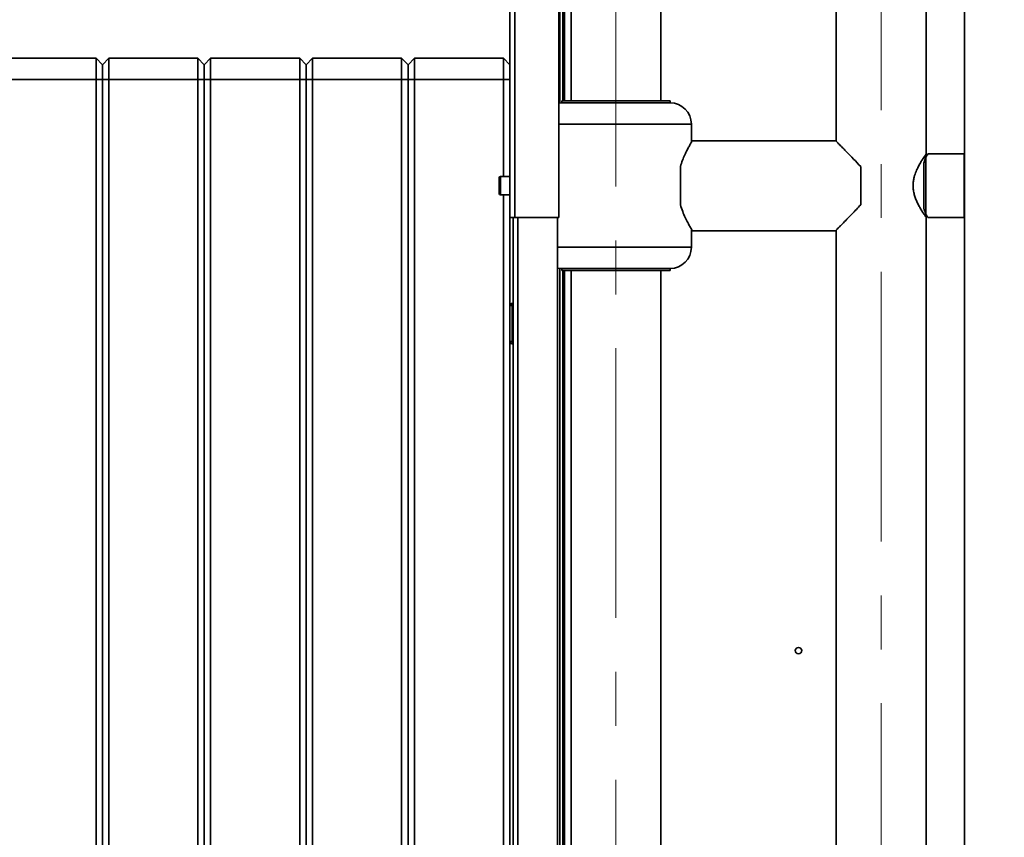
# Paper-space layout 'Blatt2' of a CAD drawing. Units: millimetres. Extents: x 0 to 4201, y 0 to 2970.
# Drawn here: x 728 to 1192, y 1926 to 2311 of the extents above; entities that cross this region are included whole.
import ezdxf

# ---------------------------------------------------------------- set-up
doc = ezdxf.new("R2010")
doc.units = ezdxf.units.MM
doc.linetypes.add('CENTERX2', pattern=[20.32, 12.7, -2.54, 2.54, -2.54])
doc.layers.add('1', color=7, linetype='Continuous')
doc.styles.add('SLDTEXTSTYLE1', font='TXT', dxfattribs={"width": 0.605})
doc.dimstyles.new('SLDDIMSTYLE0', dxfattribs={"dimtxt": 35, "dimasz": 25, "dimexe": 0, "dimexo": 0.0625, "dimgap": 8.75, "dimtad": 1, "dimdec": 1, "dimrnd": 1e-09, "dimzin": 12, "dimdsep": 46, "dimtxsty": 'SLDTEXTSTYLE1', "dimsah": 1, "dimcen": 0.09, "dimadec": 0, "dimazin": 3, "dimtfac": 1, "dimtdec": 1, "dimtofl": 0, "dimtmove": 0, "dimatfit": 3, "dimfxl": 1, "dimfrac": 2, "dimtolj": 1, "dimtzin": 12, "dimarcsym": 0})

# ---------------------------------------------------------------- blocks, each defined once
blk = doc.blocks.new('_D_6')
at = {"layer": '1', "ltscale": 10}
for p, q in [((561.39, 2292.66), (561.39, 2690.46)), ((1729.39, 2256.11), (1729.39, 2690.46)), ((561.39, 2680.46), (1729.39, 2680.46))]:
    blk.add_line(p, q, dxfattribs=at)
for points in [[(561.39, 2680.46), (586.39, 2676.46), (586.39, 2684.46)], [(1729.39, 2680.46), (1704.39, 2684.46), (1704.39, 2676.46)]]:
    blk.add_solid(points, dxfattribs=at)
at = {"layer": '1', "ltscale": 10, "insert": (1091.92, 2725.58), "char_height": 35, "attachment_point": 1, "style": 'SLDTEXTSTYLE1'}
blk.add_mtext('1168', dxfattribs=at)

psp = doc.layouts.new('Blatt2')

# ---------------------------------------------------------------- linework, layer by layer
at = {"color": 7, "linetype": 'Continuous', "lineweight": 35, "ltscale": 10}
for p, q in [((959.39, 2217.66), (959.39, 2450.36)), ((961.69, 2217.66), (961.69, 2449.65)), ((1173.64, 2433.16), (1173.64, 1672.16)), ((982.39, 2217.66), (982.39, 2428.95)), ((982.89, 2271.61), (982.89, 2427.36)), ((984.39, 2272.66), (984.39, 2427.36)), ((1113.19, 2426.66), (1113.19, 2253.55)), ((1155.59, 2247.61), (1155.59, 2426.66)), ((988.19, 2422.66), (988.19, 2272.66)), ((1030.59, 2272.66), (1030.59, 2422.66)), ((722.39, 2292.66), (764.39, 2292.66)), ((764.39, 2282.66), (764.39, 2292.66)), ((764.39, 2292.66), (767.39, 2289.66)), ((767.39, 2289.66), (770.39, 2292.66)), ((770.39, 2292.66), (770.39, 2282.66)), ((770.39, 2292.66), (812.39, 2292.66)), ((812.39, 2282.66), (812.39, 2292.66)), ((812.39, 2292.66), (815.39, 2289.66)), ((815.39, 2289.66), (818.39, 2292.66)), ((818.39, 2292.66), (818.39, 2282.66)), ((818.39, 2292.66), (860.39, 2292.66)), ((860.39, 2282.66), (860.39, 2292.66)), ((860.39, 2292.66), (863.39, 2289.66)), ((863.39, 2289.66), (866.39, 2292.66)), ((866.39, 2292.66), (866.39, 2282.66)), ((866.39, 2292.66), (908.39, 2292.66)), ((908.39, 2282.66), (908.39, 2292.66)), ((908.39, 2292.66), (911.39, 2289.66)), ((911.39, 2289.66), (914.39, 2292.66)), ((914.39, 2292.66), (914.39, 2282.66)), ((914.39, 2292.66), (956.39, 2292.66)), ((956.39, 2282.66), (956.39, 2292.66)), ((956.39, 2292.66), (959.39, 2289.66)), ((767.39, 2282.66), (767.39, 2289.66)), ((815.39, 2289.66), (815.39, 2282.66)), ((863.39, 2289.66), (863.39, 2282.66)), ((911.39, 2282.66), (911.39, 2289.66)), ((764.39, 2282.66), (722.39, 2282.66)), ((764.39, 2282.66), (767.39, 2282.66)), ((764.39, 1703.66), (764.39, 2282.66)), ((767.39, 2282.66), (770.39, 2282.66)), ((767.39, 1703.66), (767.39, 2282.66)), ((812.39, 2282.66), (770.39, 2282.66)), ((770.39, 2282.66), (770.39, 1703.66)), ((812.39, 2282.66), (815.39, 2282.66)), ((812.39, 1703.66), (812.39, 2282.66)), ((815.39, 2282.66), (815.39, 1703.66)), ((815.39, 2282.66), (818.39, 2282.66)), ((818.39, 2282.66), (818.39, 1703.66)), ((860.39, 2282.66), (818.39, 2282.66)), ((860.39, 1703.66), (860.39, 2282.66)), ((860.39, 2282.66), (863.39, 2282.66)), ((863.39, 2282.66), (863.39, 1703.66)), ((863.39, 2282.66), (866.39, 2282.66)), ((866.39, 2282.66), (866.39, 1703.66)), ((908.39, 2282.66), (866.39, 2282.66)), ((908.39, 1703.66), (908.39, 2282.66)), ((908.39, 2282.66), (911.39, 2282.66)), ((911.39, 1703.66), (911.39, 2282.66)), ((911.39, 2282.66), (914.39, 2282.66)), ((914.39, 2282.66), (914.39, 1703.66)), ((956.39, 2282.66), (914.39, 2282.66)), ((956.39, 2282.66), (959.39, 2282.66)), ((956.39, 2236.91), (956.39, 2282.66)), ((983.89, 2271.66), (982.39, 2271.54)), ((983.89, 2272.66), (983.89, 2271.66)), ((1034.89, 2272.66), (983.89, 2272.66)), ((983.89, 2271.66), (1034.89, 2271.66)), ((1034.89, 2271.66), (1034.89, 2272.66)), ((1044.89, 2253.07), (1044.89, 2261.66)), ((1112.94, 2253.86), (1045.32, 2253.86)), ((1155.39, 2246.15), (1154.39, 2243.24)), ((1155.37, 2246.11), (1154.53, 2246.11)), ((1155.39, 2246.15), (1155.39, 2219.17)), ((1173.39, 2247.66), (1156.38, 2247.66)), ((1173.64, 2247.41), (1173.39, 2247.66)), ((1173.39, 2217.66), (1173.39, 2247.66)), ((1039.71, 2223.67), (1039.71, 2241.65)), ((1124.71, 2223.67), (1124.71, 2241.65)), ((1154.39, 2222.07), (1154.39, 2243.24)), ((954.39, 2228.91), (954.39, 2236.41)), ((959.39, 2236.91), (954.89, 2236.91)), ((954.89, 2228.41), (959.39, 2228.41)), ((956.39, 1756.91), (956.39, 2228.41)), ((1154.53, 2219.21), (1155.37, 2219.21)), ((1173.39, 2217.66), (1173.64, 2217.91)), ((961.69, 2217.66), (959.39, 2217.66)), ((959.39, 2217.66), (959.39, 1767.66)), ((960.89, 1767.66), (960.89, 2217.66)), ((961.69, 2217.66), (982.39, 2217.66)), ((981.89, 1767.66), (981.89, 2217.66)), ((1155.59, 1678.66), (1155.59, 2217.69)), ((1156.38, 2217.66), (1173.39, 2217.66)), ((1044.89, 2203.66), (1044.89, 2212.25)), ((1045.32, 2211.46), (1112.94, 2211.46)), ((1113.19, 2211.76), (1113.19, 1678.66)), ((982.89, 1769.51), (982.89, 2193.71)), ((983.89, 2193.66), (983.89, 2192.66)), ((983.89, 2193.66), (1034.89, 2193.66)), ((1034.89, 2192.66), (983.89, 2192.66)), ((984.39, 1769.51), (984.39, 2192.66)), ((988.19, 2192.66), (988.19, 1769.51)), ((1030.59, 1682.66), (1030.59, 2192.66)), ((1034.89, 2192.66), (1034.89, 2193.66)), ((959.39, 2176.21), (960.39, 2176.21)), ((960.39, 2177.21), (960.39, 2176.21)), ((960.39, 2177.21), (960.89, 2177.21)), ((960.39, 2176.21), (960.39, 2159.21)), ((960.39, 2176.21), (960.89, 2176.21)), ((960.39, 2159.21), (959.39, 2159.21)), ((960.39, 2159.21), (960.39, 2158.21)), ((960.39, 2159.21), (960.89, 2159.21)), ((960.39, 2158.21), (960.89, 2158.21))]:
    psp.add_line(p, q, dxfattribs=at)
at = {"color": 1, "linetype": 'Continuous', "lineweight": 35, "ltscale": 10}
for p, q in [((985.19, 2272.66), (985.19, 2427.36)), ((982.39, 2261.66), (1044.89, 2261.66)), ((954.89, 2236.91), (954.89, 2228.41)), ((963.19, 1767.66), (963.19, 2217.66)), ((981.89, 2203.66), (1044.89, 2203.66)), ((985.19, 1769.51), (985.19, 2192.66))]:
    psp.add_line(p, q, dxfattribs=at)
at = {"color": 7, "linetype": 'Continuous', "lineweight": 35, "ltscale": 10, "flags": 128}
psp.add_lwpolyline([(981.89, 2193.86), (981.94, 2193.85), (983.89, 2193.66)], dxfattribs=at)
at = {"color": 7, "linetype": 'Continuous', "lineweight": 35, "ltscale": 100}
psp.add_circle((1095.39, 2013.66), 1.5, dxfattribs=at)
for centre, radius, start, end in [((1034.89, 2261.66), 10, 0, 90), ((954.89, 2236.41), 0.5, 90, 180), ((954.89, 2228.91), 0.5, 180, 270), ((1034.89, 2203.66), 10, 270, 0), ((960.39, 2176.21), 1, 90, 180), ((960.39, 2159.21), 1, 180, 270)]:
    psp.add_arc(centre, radius, start, end, dxfattribs=at)
at = {"color": 7, "linetype": 'Continuous', "lineweight": 35, "ltscale": 10}
for points, knots in [([(1045.32, 2253.8), (1045.33, 2253.81), (1045.35, 2253.85), (1045.08, 2253.39), (1044.55, 2252.5), (1043.81, 2251.17), (1042.88, 2249.42), (1041.82, 2247.22), (1040.7, 2244.66), (1040.05, 2242.66), (1039.71, 2241.65)], [0, 0, 0, 0, 0.061022, 0.194136, 0.317413, 0.443737, 0.578058, 0.715424, 0.856049, 1, 1, 1, 1]), ([(1124.71, 2241.65), (1123.58, 2242.85), (1121.28, 2245.29), (1118.49, 2248.15), (1116.35, 2250.34), (1114.92, 2251.79), (1113.86, 2252.88), (1113.2, 2253.54), (1112.88, 2253.87), (1112.92, 2253.82), (1112.94, 2253.81)], [0, 0, 0, 0, 0.194585, 0.394741, 0.520143, 0.648447, 0.751754, 0.857841, 0.961279, 1, 1, 1, 1]), ([(1155.56, 2247.61), (1155.56, 2247.62), (1155.59, 2247.65), (1155.38, 2247.36), (1154.86, 2246.61), (1153.94, 2245.25), (1152.8, 2243.39), (1151.79, 2241.57), (1150.75, 2239.37), (1149.95, 2237.03), (1149.46, 2234.75), (1149.4, 2233.36), (1149.37, 2232.66)], [0, 0, 0, 0, 0.044082, 0.128305, 0.214856, 0.390151, 0.490708, 0.593429, 0.709899, 0.830288, 0.913747, 1, 1, 1, 1]), ([(1155.39, 2246.15), (1155.57, 2246.43), (1155.95, 2247), (1156.27, 2247.48), (1156.42, 2247.7), (1156.38, 2247.64), (1156.38, 2247.64)], [0, 0, 0, 0, 0.3154651, 0.6392297, 0.9549536, 1, 1, 1, 1]), ([(1149.37, 2232.66), (1149.4, 2231.95), (1149.46, 2230.52), (1149.91, 2228.46), (1150.55, 2226.53), (1151.34, 2224.66), (1152.26, 2222.87), (1153.27, 2221.14), (1154.25, 2219.6), (1154.99, 2218.51), (1155.42, 2217.9), (1155.6, 2217.65), (1155.57, 2217.68), (1155.57, 2217.69)], [0, 0, 0, 0, 0.08609, 0.175472, 0.261398, 0.349152, 0.450613, 0.554207, 0.672115, 0.794398, 0.880262, 0.968544, 1, 1, 1, 1]), ([(1039.71, 2223.67), (1040.07, 2222.59), (1040.8, 2220.39), (1042.05, 2217.59), (1043.24, 2215.19), (1044.26, 2213.33), (1044.99, 2212.07), (1045.34, 2211.48), (1045.32, 2211.51), (1045.32, 2211.52)], [0, 0, 0, 0, 0.154629, 0.313843, 0.468412, 0.627684, 0.77696, 0.932033, 1, 1, 1, 1]), ([(1112.94, 2211.5), (1112.93, 2211.5), (1112.93, 2211.5), (1113.3, 2211.88), (1113.95, 2212.53), (1114.89, 2213.49), (1116.26, 2214.88), (1118.16, 2216.83), (1121.03, 2219.78), (1123.33, 2222.2), (1124.71, 2223.67)], [0, 0, 0, 0, 0.068475, 0.161374, 0.256741, 0.354702, 0.454666, 0.606381, 0.762406, 1, 1, 1, 1]), ([(1154.39, 2222.07), (1154.7, 2221.12), (1155.05, 2220.08), (1155.36, 2219.24), (1155.39, 2219.17)], [0, 0, 0, 0, 0.917355, 1, 1, 1, 1]), ([(1156.38, 2217.68), (1156.36, 2217.69), (1156.34, 2217.73), (1156.05, 2218.15), (1155.71, 2218.67), (1155.45, 2219.07), (1155.39, 2219.17)], [0, 0, 0, 0, 0.280742, 0.582218, 0.891576, 1, 1, 1, 1])]:
    psp.add_open_spline(points, degree=3, knots=knots, dxfattribs=at)
at = {"layer": '1', "linetype": 'CENTERX2', "lineweight": 18, "ltscale": 10}
for p, q in [((1009.39, 1622.66), (1009.39, 2482.66)), ((1134.39, 1658.66), (1134.39, 2482.66))]:
    psp.add_line(p, q, dxfattribs=at)

# ---------------------------------------------------------------- dimensions: what is measured, and where the dimension line sits
at = {"layer": '1', "ltscale": 10}
dim = psp.add_linear_dim(base=(1729.39, 2680.46), p1=(561.39, 2282.66), p2=(1729.39, 2246.11), dimstyle='SLDDIMSTYLE0', dxfattribs=at)
dim.commit()
dim.dimension.update_dxf_attribs({"geometry": '_D_6', "text_midpoint": (1145.39, 2680.46), "dimtype": 160})

doc.saveas('drawing.dxf')
